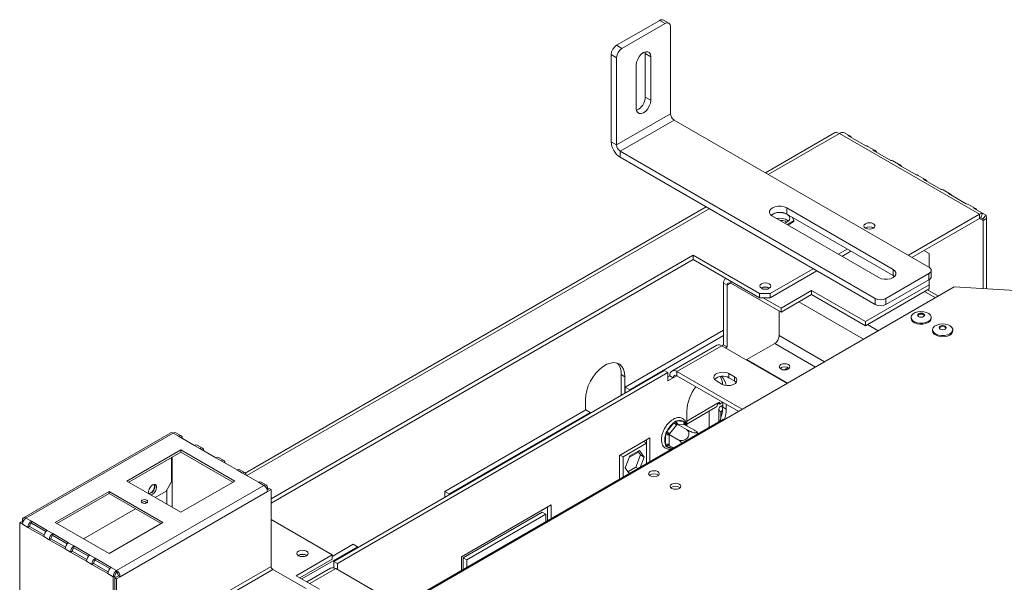
# Model space of a CAD drawing. Units: millimetres. Extents: x 6 to 268, y 3 to 208.
# Drawn here: x 164 to 183, y 94 to 105 of the extents above; entities that cross this region are included whole.
import ezdxf

# ---------------------------------------------------------------- set-up
doc = ezdxf.new("R2010")
doc.units = ezdxf.units.MM

msp = doc.modelspace()

# ---------------------------------------------------------------- linework, layer by layer
at = {"color": 7, "linetype": 'Continuous', "lineweight": 15}
for p, q in [((175.626, 104.461), (176.435, 104.928)), ((176.536, 104.869), (176.435, 104.928)), ((176.607, 104.876), (176.506, 104.935)), ((175.727, 104.403), (176.536, 104.869)), ((176.637, 103.178), (176.637, 104.811)), ((175.626, 104.461), (175.727, 104.403)), ((176.162, 104.339), (176.165, 104.306)), ((175.626, 104.228), (175.525, 104.286)), ((175.525, 102.653), (175.525, 104.286)), ((175.626, 102.595), (175.626, 104.228)), ((176.266, 104.247), (176.165, 104.306)), ((176.165, 104.306), (176.165, 103.489)), ((176.266, 104.247), (176.266, 103.431)), ((175.997, 103.275), (175.997, 104.092)), ((176.266, 103.431), (176.165, 103.489)), ((175.626, 102.595), (176.637, 103.178)), ((175.694, 102.478), (176.704, 103.061)), ((181.485, 100.301), (176.704, 103.061)), ((179.71, 102.82), (178.416, 102.073)), ((179.805, 102.811), (182.431, 101.294)), ((180.001, 102.762), (179.9, 102.82)), ((179.963, 102.771), (180.3, 102.576)), ((175.525, 102.653), (175.626, 102.595)), ((180.475, 99.718), (175.694, 102.478)), ((175.694, 102.478), (175.694, 102.362)), ((180.473, 102.49), (180.338, 102.567)), ((180.434, 102.498), (180.771, 102.304)), ((180.475, 99.601), (175.694, 102.362)), ((180.944, 102.217), (180.809, 102.295)), ((180.906, 102.226), (181.242, 102.032)), ((181.416, 101.945), (181.281, 102.023)), ((181.377, 101.954), (181.714, 101.76)), ((181.887, 101.673), (181.752, 101.751)), ((181.849, 101.682), (182.185, 101.488)), ((177.305, 101.432), (168.665, 96.444)), ((178.818, 101.413), (180.812, 100.262)), ((178.818, 101.413), (178.818, 101.296)), ((182.358, 101.401), (182.224, 101.479)), ((182.32, 101.41), (182.488, 101.313)), ((180.542, 100.107), (178.549, 101.257)), ((178.818, 101.296), (180.812, 100.146)), ((178.819, 101.102), (178.953, 101.179)), ((178.953, 101.179), (178.928, 101.233)), ((178.953, 101.179), (178.953, 101.16)), ((181.098, 100.525), (182.431, 101.294)), ((181.165, 100.486), (182.431, 101.217)), ((182.431, 101.217), (182.431, 101.294)), ((182.488, 101.313), (182.46, 101.226)), ((182.493, 101.207), (182.46, 101.226)), ((182.554, 101.275), (182.488, 101.313)), ((182.554, 101.275), (182.493, 101.207)), ((182.566, 101.217), (182.499, 101.178)), ((182.566, 101.217), (182.566, 99.898)), ((178.796, 101.16), (178.821, 101.149)), ((178.835, 101.092), (178.953, 101.16)), ((182.499, 101.178), (182.499, 99.902)), ((179.785, 100.544), (179.953, 100.641)), ((169.148, 95.959), (177.061, 100.527)), ((177.061, 100.449), (169.148, 95.881)), ((177.061, 100.527), (178.307, 99.807)), ((177.061, 100.449), (177.061, 100.527)), ((178.307, 99.73), (177.061, 100.449)), ((179.852, 100.505), (180.021, 100.602)), ((181.489, 100.556), (181.388, 100.614)), ((181.489, 100.299), (181.489, 100.556)), ((178.509, 99.807), (179.313, 100.272)), ((180.812, 100.262), (180.812, 100.146)), ((177.678, 100.092), (177.673, 100.089)), ((178.509, 99.73), (179.381, 100.233)), ((180.677, 99.718), (181.485, 100.184)), ((180.812, 100.146), (180.839, 100.126)), ((181.485, 100.068), (181.485, 100.184)), ((181.527, 100.126), (181.527, 100.243)), ((171.504, 93.898), (181.96, 99.934)), ((177.701, 99.963), (177.633, 100.002)), ((177.633, 98.847), (177.633, 100.002)), ((177.701, 98.808), (177.701, 99.963)), ((177.768, 100.002), (178.711, 99.457)), ((180.293, 99.282), (181.489, 99.973)), ((180.293, 99.205), (181.489, 99.895)), ((180.677, 99.601), (181.485, 100.068)), ((181.489, 99.973), (181.489, 100.07)), ((181.489, 99.895), (181.489, 99.973)), ((181.96, 99.934), (184.805, 99.768)), ((178.307, 99.807), (178.509, 99.807)), ((178.307, 99.73), (178.307, 99.807)), ((178.509, 99.73), (178.307, 99.73)), ((178.374, 99.73), (178.711, 99.535)), ((178.509, 99.807), (178.509, 99.73)), ((179.283, 99.866), (178.711, 99.535)), ((179.283, 99.788), (178.711, 99.457)), ((180.293, 99.282), (179.283, 99.866)), ((179.283, 99.788), (179.283, 99.866)), ((180.293, 99.205), (179.283, 99.788)), ((180.475, 99.601), (180.475, 99.718)), ((180.677, 99.718), (180.677, 99.601)), ((181.661, 99.761), (181.459, 99.878)), ((178.711, 99.457), (178.711, 99.535)), ((178.677, 99.02), (178.677, 99.477)), ((181.148, 99.362), (181.148, 99.341)), ((181.526, 99.341), (181.526, 99.362)), ((180.293, 99.205), (180.293, 99.282)), ((177.633, 99.119), (175.788, 98.054)), ((177.633, 99.022), (175.872, 98.005)), ((181.552, 99.129), (181.552, 99.108)), ((181.93, 99.108), (181.93, 99.129)), ((177.504, 98.841), (176.663, 98.355)), ((176.758, 98.345), (177.6, 98.831)), ((178.825, 98.124), (177.6, 98.831)), ((177.603, 98.829), (177.633, 98.847)), ((177.701, 98.808), (177.633, 98.847)), ((177.67, 98.791), (177.701, 98.808)), ((178.071, 98.571), (178.591, 98.871)), ((178.071, 98.571), (178.071, 98.559)), ((178.071, 98.571), (178.835, 98.13)), ((178.808, 98.397), (178.846, 98.419)), ((170.326, 94.788), (176.522, 98.365)), ((170.394, 94.749), (176.589, 98.326)), ((175.781, 98.25), (175.714, 98.289)), ((175.714, 98.289), (175.714, 97.9)), ((175.781, 98.25), (175.781, 97.937)), ((176.589, 98.326), (176.522, 98.365)), ((176.589, 98.326), (176.589, 98.17)), ((176.623, 98.268), (176.589, 98.248)), ((176.589, 98.17), (176.69, 98.229)), ((176.69, 98.229), (176.623, 98.268)), ((177.983, 97.638), (176.758, 98.345)), ((176.758, 98.345), (176.758, 98.268)), ((176.758, 98.268), (177.916, 97.599)), ((177.835, 98.248), (177.734, 98.307)), ((177.734, 98.229), (177.734, 98.307)), ((177.734, 98.229), (177.835, 98.17)), ((177.835, 98.17), (177.835, 98.248)), ((178.808, 98.397), (178.773, 98.377)), ((178.808, 98.397), (178.83, 98.385)), ((175.788, 98.054), (175.872, 98.005)), ((175.788, 98.054), (175.788, 97.941)), ((177.499, 98.17), (177.6, 98.112)), ((175.872, 98.005), (175.872, 97.99)), ((175.041, 97.622), (175.041, 97.822)), ((176.943, 97.361), (177.488, 97.676)), ((177.522, 97.752), (177.556, 97.772)), ((177.556, 97.737), (177.525, 97.754)), ((177.556, 97.737), (177.616, 97.772)), ((177.556, 97.772), (177.556, 97.737)), ((177.616, 97.717), (177.579, 97.696)), ((177.616, 97.772), (177.616, 97.678)), ((177.684, 97.64), (177.616, 97.678)), ((177.684, 97.733), (177.684, 97.64)), ((175.047, 97.626), (172.404, 96.1)), ((175.131, 97.577), (172.488, 96.051)), ((175.131, 97.577), (175.047, 97.626)), ((175.131, 97.562), (175.131, 97.577)), ((176.943, 97.33), (176.943, 97.601)), ((177.545, 97.647), (177.545, 97.4)), ((177.579, 97.599), (177.608, 97.582)), ((171.909, 94.147), (177.633, 97.451)), ((176.571, 97.223), (176.704, 97.389)), ((176.754, 97.345), (176.621, 97.18)), ((176.704, 97.389), (176.73, 97.414)), ((176.73, 97.414), (176.758, 97.42)), ((176.764, 97.358), (176.754, 97.345)), ((176.758, 97.42), (176.891, 97.408)), ((176.764, 97.358), (176.936, 97.259)), ((176.775, 97.357), (176.764, 97.358)), ((176.908, 97.345), (176.775, 97.357)), ((176.891, 97.408), (176.91, 97.397)), ((176.918, 97.344), (176.908, 97.345)), ((176.91, 97.397), (176.918, 97.37)), ((176.918, 97.344), (177.089, 97.245)), ((177.633, 97.451), (177.647, 97.444)), ((167.265, 97.198), (164.504, 95.604)), ((167.313, 97.193), (164.552, 95.599)), ((167.414, 97.135), (167.313, 97.193)), ((167.461, 97.14), (167.36, 97.198)), ((167.414, 97.135), (167.713, 96.962)), ((176.544, 97.154), (176.55, 97.19)), ((176.544, 96.977), (176.544, 97.154)), ((176.55, 97.19), (176.571, 97.223)), ((176.621, 97.18), (176.611, 97.167)), ((176.611, 97.167), (176.611, 97.154)), ((176.611, 97.167), (176.783, 97.068)), ((176.611, 97.154), (176.611, 96.977)), ((177.153, 97.188), (177.129, 97.215)), ((177.159, 97.177), (177.153, 97.188)), ((167.814, 96.904), (167.713, 96.962)), ((167.861, 96.909), (167.76, 96.967)), ((175.68, 96.771), (176.253, 97.101)), ((175.748, 96.75), (176.185, 97.003)), ((176.134, 97.032), (176.185, 97.003)), ((176.185, 97.062), (176.185, 97.003)), ((176.185, 97.003), (176.185, 96.615)), ((176.253, 97.101), (176.253, 96.654)), ((176.55, 96.949), (176.544, 96.977)), ((176.571, 96.938), (176.55, 96.949)), ((176.611, 96.977), (176.611, 96.963)), ((176.611, 96.963), (176.699, 96.912)), ((167.456, 96.877), (166.446, 96.294)), ((167.456, 96.838), (166.479, 96.275)), ((168.466, 96.294), (167.456, 96.877)), ((167.456, 96.838), (167.456, 96.877)), ((168.432, 96.275), (167.456, 96.838)), ((167.814, 96.904), (168.113, 96.731)), ((175.68, 96.324), (175.68, 96.771)), ((175.696, 96.78), (175.748, 96.75)), ((175.748, 96.363), (175.748, 96.75)), ((175.79, 96.539), (175.878, 96.767)), ((175.868, 96.741), (176.037, 96.838)), ((175.878, 96.767), (176.055, 96.869)), ((176.076, 96.782), (175.988, 96.554)), ((176.026, 96.853), (176.076, 96.782)), ((176.055, 96.869), (176.143, 96.743)), ((176.076, 96.782), (176.143, 96.743)), ((167.279, 96.736), (167.279, 96.279)), ((167.296, 95.803), (167.296, 96.746)), ((168.214, 96.673), (168.113, 96.731)), ((168.261, 96.678), (168.16, 96.736)), ((168.214, 96.673), (168.512, 96.501)), ((176.143, 96.743), (176.067, 96.547)), ((168.613, 96.442), (168.512, 96.501)), ((168.661, 96.447), (168.56, 96.505)), ((168.613, 96.442), (168.912, 96.27)), ((175.866, 96.431), (175.79, 96.539)), ((175.988, 96.554), (175.839, 96.468)), ((175.988, 96.554), (176.033, 96.528)), ((169.013, 96.212), (166.252, 94.618)), ((166.446, 96.294), (167.456, 95.711)), ((167.178, 96.104), (167.279, 96.279)), ((167.456, 95.711), (168.466, 96.294)), ((169.013, 96.212), (168.912, 96.27)), ((169.061, 96.216), (168.96, 96.275)), ((166.109, 96.1), (165.099, 95.517)), ((166.109, 96.061), (165.133, 95.497)), ((167.119, 95.517), (166.109, 96.1)), ((166.109, 96.061), (166.109, 96.1)), ((167.086, 95.497), (166.109, 96.061)), ((169.081, 96.095), (166.32, 94.501)), ((167.178, 96.104), (166.976, 95.988)), ((167.195, 95.862), (167.195, 96.134)), ((169.114, 96.153), (169.075, 96.13)), ((169.081, 96.173), (169.081, 96.134)), ((169.148, 96.134), (169.081, 96.095)), ((169.114, 96.153), (169.148, 96.134)), ((169.148, 94.695), (169.148, 96.134)), ((172.404, 96.1), (172.488, 96.051)), ((172.404, 96.1), (172.404, 95.988)), ((172.488, 96.051), (172.488, 96.036)), ((166.818, 95.897), (166.78, 95.875)), ((172.717, 94.874), (174.401, 95.845)), ((174.401, 95.845), (174.401, 95.585)), ((166.606, 95.774), (165.629, 95.21)), ((174.232, 95.709), (172.751, 94.854)), ((174.3, 95.67), (172.818, 94.815)), ((174.3, 95.67), (174.232, 95.709)), ((174.3, 95.527), (174.3, 95.67)), ((174.333, 95.807), (174.333, 95.546)), ((164.468, 95.531), (164.434, 95.512)), ((164.434, 95.512), (164.434, 94.054)), ((164.434, 95.512), (164.484, 95.483)), ((164.49, 95.518), (164.468, 95.531)), ((164.484, 95.521), (164.484, 95.56)), ((164.484, 95.483), (164.585, 95.424)), ((164.552, 95.599), (164.653, 95.541)), ((164.952, 95.368), (164.653, 95.541)), ((164.653, 95.502), (164.653, 95.541)), ((164.924, 95.345), (164.653, 95.502)), ((165.099, 95.517), (166.109, 94.933)), ((166.109, 94.933), (167.119, 95.517)), ((170.293, 94.909), (169.148, 95.57)), ((164.619, 95.444), (164.585, 95.424)), ((164.585, 95.424), (164.884, 95.252)), ((164.619, 95.444), (164.89, 95.287)), ((164.952, 95.368), (165.053, 95.31)), ((165.351, 95.138), (165.053, 95.31)), ((165.053, 95.271), (165.053, 95.31)), ((165.324, 95.115), (165.053, 95.271)), ((164.884, 95.252), (164.985, 95.193)), ((165.019, 95.213), (164.985, 95.193)), ((164.985, 95.193), (165.284, 95.021)), ((165.019, 95.213), (165.29, 95.056)), ((165.351, 95.138), (165.452, 95.079)), ((170.687, 95.109), (170.293, 94.881)), ((170.687, 95.109), (170.771, 95.06)), ((165.284, 95.021), (165.385, 94.963)), ((165.419, 94.982), (165.385, 94.963)), ((165.385, 94.963), (165.684, 94.79)), ((165.419, 94.982), (165.69, 94.826)), ((165.751, 94.907), (165.452, 95.079)), ((165.452, 95.04), (165.452, 95.079)), ((165.724, 94.884), (165.452, 95.04)), ((165.751, 94.907), (165.852, 94.848)), ((170.293, 94.909), (169.619, 94.52)), ((170.771, 95.06), (169.727, 94.458)), ((170.293, 94.831), (170.293, 94.909)), ((170.771, 95.045), (170.771, 95.06)), ((165.684, 94.79), (165.785, 94.732)), ((165.819, 94.751), (165.785, 94.732)), ((165.785, 94.732), (166.084, 94.559)), ((165.819, 94.751), (166.09, 94.595)), ((166.151, 94.676), (165.852, 94.848)), ((165.852, 94.81), (165.852, 94.848)), ((166.123, 94.653), (165.852, 94.81)), ((169.687, 94.481), (170.293, 94.831)), ((170.394, 94.749), (170.326, 94.788)), ((170.326, 94.667), (170.326, 94.788)), ((170.394, 94.633), (170.394, 94.749)), ((172.717, 94.613), (172.717, 94.874)), ((172.818, 94.815), (172.751, 94.854)), ((172.751, 94.854), (172.751, 94.633)), ((172.818, 94.815), (172.818, 94.672)), ((166.084, 94.559), (166.185, 94.501)), ((166.151, 94.676), (166.252, 94.618)), ((169.148, 94.695), (166.252, 93.023)), ((166.252, 94.579), (166.252, 94.618)), ((169.182, 94.637), (166.286, 92.965)), ((169.805, 94.277), (169.182, 94.637)), ((170.265, 94.662), (169.82, 94.404)), ((170.36, 94.652), (171.586, 93.945)), ((166.219, 94.52), (166.185, 94.501)), ((166.185, 93.043), (166.185, 94.501)), ((166.286, 94.52), (166.219, 94.481)), ((166.219, 94.481), (166.219, 94.52)), ((166.252, 94.462), (166.219, 94.481)), ((166.219, 93.043), (166.219, 94.481)), ((166.32, 94.501), (166.252, 94.462)), ((166.252, 93.023), (166.252, 94.462)), ((166.286, 94.52), (166.32, 94.501)), ((169.619, 94.52), (170.057, 94.267))]:
    msp.add_line(p, q, dxfattribs=at)
at = {"color": 8, "linetype": 'Continuous', "lineweight": 15}
for p, q in [((178.472, 102.041), (179.805, 102.811)), ((168.694, 96.396), (177.361, 101.399)), ((182.431, 101.217), (182.499, 101.178)), ((177.701, 99.963), (177.768, 100.002)), ((177.768, 100.002), (177.768, 100.041)), ((181.403, 99.845), (181.605, 99.729)), ((179.046, 99.651), (180.258, 98.951)), ((180.329, 99.225), (180.531, 99.109)), ((178.677, 99.02), (179.527, 98.529)), ((178.591, 98.871), (179.355, 98.43)), ((176.69, 98.229), (176.758, 98.268)), ((175.715, 97.899), (175.714, 97.9)), ((177.522, 97.752), (176.943, 97.418)), ((177.579, 97.696), (177.616, 97.674)), ((177.361, 97.602), (177.361, 97.294)), ((177.613, 97.618), (177.579, 97.599)), ((177.579, 97.471), (177.579, 97.599)), ((176.918, 97.37), (176.918, 97.344)), ((176.67, 96.929), (176.571, 96.938)), ((169.061, 96.161), (169.081, 96.173)), ((164.504, 95.549), (164.484, 95.56)), ((169.875, 94.372), (170.36, 94.652))]:
    msp.add_line(p, q, dxfattribs=at)
at = {"color": 7, "linetype": 'Continuous', "lineweight": 15, "flags": 128}
for points in [[(175.997, 104.092), (176.003, 104.144), (176.023, 104.198), (176.052, 104.25), (176.09, 104.293), (176.131, 104.325), (176.173, 104.341), (176.211, 104.341), (176.24, 104.324), (176.26, 104.292), (176.266, 104.247)], [(176.266, 103.431), (176.26, 103.379), (176.24, 103.324), (176.211, 103.273), (176.173, 103.229), (176.131, 103.197), (176.09, 103.181), (176.052, 103.181), (176.023, 103.199), (176.003, 103.231), (175.997, 103.275)], [(178.549, 101.257), (178.514, 101.285), (178.496, 101.318), (178.496, 101.352), (178.514, 101.385), (178.549, 101.413), (178.597, 101.433), (178.654, 101.444), (178.714, 101.444), (178.77, 101.433), (178.818, 101.413)], [(178.776, 101.126), (178.804, 101.137), (178.843, 101.162), (178.867, 101.193), (178.873, 101.226), (178.861, 101.259), (178.832, 101.288), (178.788, 101.31), (178.735, 101.324), (178.677, 101.328), (178.621, 101.321), (178.57, 101.304), (178.531, 101.279), (178.526, 101.274)], [(178.624, 101.214), (178.677, 101.221), (178.735, 101.217)], [(180.295, 101.033), (180.272, 101.053), (180.264, 101.076), (180.272, 101.099), (180.295, 101.118), (180.329, 101.132), (180.369, 101.136), (180.409, 101.132), (180.443, 101.118), (180.466, 101.099), (180.474, 101.076), (180.466, 101.053), (180.443, 101.033), (180.409, 101.02), (180.369, 101.015), (180.329, 101.02), (180.295, 101.033)], [(180.812, 100.262), (180.847, 100.234), (180.865, 100.202), (180.865, 100.167), (180.847, 100.135), (180.812, 100.107), (180.764, 100.086), (180.707, 100.076), (180.647, 100.076), (180.591, 100.086), (180.542, 100.107)], [(178.342, 99.906), (178.319, 99.925), (178.311, 99.948), (178.319, 99.971), (178.342, 99.991), (178.376, 100.004), (178.416, 100.009), (178.456, 100.004), (178.49, 99.991), (178.513, 99.971), (178.521, 99.948), (178.513, 99.925), (178.49, 99.906), (178.456, 99.892), (178.416, 99.888), (178.376, 99.892), (178.342, 99.906)], [(181.471, 99.285), (181.426, 99.266), (181.372, 99.255), (181.316, 99.254), (181.261, 99.262), (181.214, 99.279), (181.177, 99.304), (181.154, 99.334), (181.148, 99.366), (181.158, 99.398), (181.185, 99.427), (181.225, 99.45), (181.275, 99.465), (181.33, 99.471), (181.386, 99.468), (181.438, 99.455), (181.481, 99.433), (181.511, 99.406), (181.525, 99.374), (181.523, 99.342), (181.504, 99.311), (181.471, 99.285)], [(181.471, 99.264), (181.426, 99.244), (181.372, 99.233), (181.316, 99.232), (181.261, 99.241), (181.214, 99.258), (181.177, 99.283), (181.154, 99.313), (181.148, 99.341)], [(181.384, 99.376), (181.363, 99.367), (181.337, 99.365), (181.312, 99.367), (181.29, 99.376), (181.276, 99.388), (181.27, 99.403), (181.276, 99.418), (181.29, 99.43), (181.312, 99.439), (181.337, 99.442), (181.363, 99.439), (181.384, 99.43), (181.399, 99.418), (181.404, 99.403), (181.399, 99.388), (181.384, 99.376)], [(181.273, 99.393), (181.276, 99.398), (181.29, 99.411), (181.312, 99.419), (181.337, 99.422), (181.363, 99.419), (181.384, 99.411), (181.399, 99.398), (181.402, 99.393)], [(181.875, 99.052), (181.83, 99.032), (181.776, 99.022), (181.72, 99.02), (181.666, 99.029), (181.618, 99.046), (181.581, 99.071), (181.558, 99.101), (181.552, 99.133), (181.563, 99.165), (181.589, 99.194), (181.629, 99.217), (181.679, 99.232), (181.734, 99.238), (181.79, 99.234), (181.842, 99.221), (181.885, 99.2), (181.915, 99.173), (181.929, 99.141), (181.927, 99.109), (181.909, 99.078), (181.875, 99.052)], [(181.788, 99.143), (181.767, 99.134), (181.741, 99.131), (181.716, 99.134), (181.694, 99.143), (181.68, 99.155), (181.675, 99.17), (181.68, 99.184), (181.694, 99.197), (181.716, 99.205), (181.741, 99.208), (181.767, 99.205), (181.788, 99.197), (181.803, 99.184), (181.808, 99.17), (181.803, 99.155), (181.788, 99.143)], [(181.677, 99.16), (181.68, 99.165), (181.694, 99.178), (181.716, 99.186), (181.741, 99.189), (181.767, 99.186), (181.788, 99.178), (181.803, 99.165), (181.806, 99.16)], [(181.875, 99.03), (181.83, 99.011), (181.776, 99), (181.72, 98.999), (181.666, 99.007), (181.618, 99.025), (181.581, 99.049), (181.558, 99.079), (181.552, 99.108)], [(175.041, 97.822), (175.047, 97.905), (175.066, 97.991), (175.096, 98.079), (175.137, 98.166), (175.188, 98.249), (175.246, 98.324), (175.31, 98.389), (175.377, 98.442), (175.445, 98.482), (175.512, 98.506), (175.576, 98.514), (175.634, 98.506), (175.685, 98.482), (175.726, 98.443), (175.756, 98.39), (175.775, 98.325), (175.781, 98.25)], [(178.707, 98.394), (178.74, 98.381), (178.778, 98.377), (178.816, 98.381), (178.849, 98.394), (178.87, 98.413), (178.878, 98.435), (178.87, 98.457), (178.849, 98.476), (178.816, 98.488), (178.778, 98.493), (178.74, 98.488), (178.707, 98.476), (178.686, 98.457), (178.678, 98.435), (178.686, 98.413), (178.707, 98.394)], [(177.734, 98.307), (177.687, 98.326), (177.631, 98.334), (177.573, 98.331), (177.521, 98.317), (177.48, 98.294), (177.455, 98.263), (177.45, 98.23), (177.465, 98.198), (177.499, 98.17)], [(177.6, 98.112), (177.647, 98.093), (177.703, 98.084), (177.761, 98.087), (177.813, 98.101), (177.854, 98.125), (177.878, 98.155), (177.883, 98.189), (177.868, 98.221), (177.835, 98.248)], [(177.835, 98.17), (177.868, 98.143), (177.87, 98.141)], [(176.399, 96.389), (176.367, 96.377), (176.328, 96.372), (176.29, 96.377), (176.258, 96.389), (176.236, 96.408), (176.228, 96.43), (176.236, 96.452), (176.258, 96.471), (176.29, 96.483), (176.328, 96.488), (176.367, 96.483), (176.399, 96.471), (176.421, 96.452), (176.428, 96.43), (176.421, 96.408), (176.399, 96.389)], [(166.926, 96.046), (166.955, 96.07), (166.979, 96.103), (166.996, 96.141), (167.001, 96.177), (166.996, 96.208), (166.979, 96.226), (166.955, 96.231), (166.926, 96.221), (166.897, 96.198), (166.872, 96.165), (166.856, 96.127), (166.85, 96.09), (166.856, 96.06), (166.857, 96.057)], [(166.952, 96.231), (166.957, 96.222), (166.963, 96.194), (166.957, 96.16), (166.942, 96.124), (166.919, 96.093), (166.892, 96.071), (166.865, 96.062), (166.855, 96.062)], [(176.803, 96.156), (176.771, 96.143), (176.733, 96.139), (176.694, 96.143), (176.662, 96.156), (176.64, 96.175), (176.633, 96.197), (176.64, 96.219), (176.662, 96.237), (176.694, 96.25), (176.733, 96.254), (176.771, 96.25), (176.803, 96.237), (176.825, 96.219), (176.833, 96.197), (176.825, 96.175), (176.803, 96.156)], [(166.885, 96.184), (166.875, 96.163), (166.862, 96.144)], [(166.893, 96.036), (166.897, 96.036), (166.926, 96.046)], [(166.818, 95.935), (166.798, 95.943), (166.774, 95.946), (166.75, 95.943), (166.73, 95.935), (166.717, 95.924), (166.712, 95.91), (166.717, 95.897), (166.73, 95.885), (166.75, 95.877), (166.774, 95.874), (166.798, 95.877), (166.818, 95.885), (166.831, 95.897), (166.836, 95.91), (166.831, 95.924), (166.818, 95.935)], [(169.663, 94.895), (169.64, 94.915), (169.632, 94.938), (169.64, 94.961), (169.663, 94.981), (169.697, 94.994), (169.737, 94.999), (169.777, 94.994), (169.811, 94.981), (169.834, 94.961), (169.842, 94.938), (169.834, 94.915), (169.811, 94.895), (169.777, 94.882), (169.737, 94.878), (169.697, 94.882), (169.663, 94.895)]]:
    msp.add_lwpolyline(points, dxfattribs=at)
at = {"color": 8, "linetype": 'Continuous', "lineweight": 15, "flags": 128}
msp.add_lwpolyline([(176.918, 97.37), (176.924, 97.352), (176.928, 97.338)], dxfattribs=at)
at = {"color": 7, "linetype": 'Continuous', "lineweight": 15}
for centre, radius, start, end in [((176.476, 104.869), 0.0719, 65.6929, 125.6176), ((176.575, 104.821), 0.0624, 350.786, 129.2033), ((175.745, 104.276), 0.22, 122.6055, 177.3945), ((175.846, 104.218), 0.22, 122.6055, 177.3945), ((175.893, 103.493), 0.272, 293.2371, 359.2526), ((176.783, 103.185), 0.146, 182.6055, 237.3945), ((179.861, 102.733), 0.0958, 65.6929, 125.6176), ((179.967, 102.703), 0.0679, 26.2484, 93.7409), ((175.891, 102.67), 0.366, 182.6055, 237.3945), ((175.773, 102.601), 0.146, 182.6055, 237.3945), ((180.304, 102.506), 0.0703, 60.7467, 93.3029), ((180.439, 102.431), 0.0679, 26.2484, 93.7409), ((180.775, 102.234), 0.0703, 60.7467, 93.3029), ((180.91, 102.159), 0.0679, 26.2484, 93.7409), ((181.246, 101.962), 0.0703, 60.7467, 93.3029), ((181.382, 101.886), 0.0679, 26.2484, 93.7409), ((181.718, 101.69), 0.0703, 60.7467, 93.3029), ((181.853, 101.614), 0.0679, 26.2484, 93.7409), ((182.189, 101.417), 0.0703, 60.7467, 93.3029), ((182.324, 101.342), 0.0679, 26.2484, 93.7409), ((178.685, 101.059), 0.272, 60.7523, 126.7544), ((178.715, 101.02), 0.198, 47.9297, 84.2174), ((182.497, 101.187), 0.126, 94.1229, 121.5585), ((182.464, 101.163), 0.0629, 94.1229, 121.5585), ((182.436, 101.179), 0.0629, 358.4392, 25.8697), ((182.44, 101.22), 0.126, 358.4392, 25.8697), ((180.369, 100.91), 0.15, 57.6052, 122.3948), ((180.369, 100.915), 0.143, 57.309, 122.691), ((181.463, 100.243), 0.0624, 290.7834, 69.2166), ((177.724, 100.012), 0.0915, 119.6535, 186.7681), ((181.456, 100.133), 0.0718, 294.3747, 354.3052), ((177.742, 99.969), 0.0416, 50.7967, 189.214), ((178.416, 99.783), 0.15, 57.6052, 122.3948), ((178.416, 99.787), 0.143, 57.309, 122.691), ((180.576, 99.913), 0.22, 242.6097, 297.3903), ((180.576, 99.796), 0.22, 242.6097, 297.3903), ((181.434, 99.349), 0.0928, 293.5055, 355.1744), ((178.491, 99.028), 0.187, 302.6055, 357.3945), ((181.838, 99.115), 0.0928, 293.5055, 355.1744), ((177.544, 98.753), 0.0958, 54.3824, 114.3071), ((175.431, 98.31), 0.283, 355.6332, 43.5066), ((178.778, 98.301), 0.136, 50.5301, 129.4699), ((176.705, 98.281), 0.0832, 50.7967, 189.214), ((176.731, 98.235), 0.0416, 50.7967, 189.214), ((177.618, 98.035), 0.226, 59.0951, 133.2156), ((177.312, 98.088), 0.303, 3.1043, 32.9274), ((177.426, 98.064), 0.255, 5.0698, 48.9554), ((177.742, 97.565), 0.8, 141.6084, 177.4165), ((177.44, 97.743), 0.0822, 305.0133, 6.2988), ((177.598, 97.647), 0.052, 110.7834, 249.2166), ((176.899, 97.698), 0.718, 335.9535, 358.4233), ((177.02, 97.651), 0.664, 342.0376, 359.0075), ((176.977, 97.033), 0.449, 127.5305, 154.8803), ((176.845, 97.502), 0.182, 218.7705, 239.8956), ((176.805, 97.399), 0.0517, 156.0238, 233.9768), ((176.815, 97.313), 0.121, 51.4051, 118.3759), ((176.938, 97.387), 0.0517, 156.0238, 233.9768), ((167.285, 97.154), 0.0479, 54.3824, 114.3071), ((167.341, 97.154), 0.0479, 65.6929, 125.6176), ((167.44, 97.103), 0.0416, 350.786, 129.2033), ((176.793, 97.065), 0.264, 160.4185, 199.5815), ((176.578, 97.089), 0.0732, 62.6097, 117.3903), ((176.713, 97.337), 0.182, 218.7705, 239.8956), ((177.152, 96.979), 0.175, 104.5637, 135.4309), ((167.741, 96.923), 0.0479, 65.6929, 125.6176), ((176.578, 96.912), 0.0732, 62.6097, 117.3903), ((167.84, 96.872), 0.0416, 350.786, 129.2033), ((168.14, 96.693), 0.0479, 65.6929, 125.6176), ((168.24, 96.641), 0.0416, 350.786, 129.2033), ((168.54, 96.462), 0.0479, 65.6929, 125.6176), ((168.64, 96.41), 0.0416, 350.786, 129.2033), ((176.328, 96.296), 0.136, 50.5301, 129.4699), ((166.831, 96.188), 0.136, 282.0622, 18.5714), ((168.94, 96.231), 0.0479, 65.6929, 125.6176), ((169.04, 96.179), 0.0416, 350.786, 129.2033), ((168.934, 96.088), 0.146, 2.6055, 57.3945), ((176.733, 96.063), 0.136, 50.5301, 129.4699), ((166.774, 95.823), 0.0853, 52.4854, 127.5146), ((164.525, 95.567), 0.0416, 50.7967, 189.214), ((164.631, 95.476), 0.146, 122.6055, 177.3945), ((164.732, 95.418), 0.146, 122.6055, 177.3945), ((164.692, 95.44), 0.0732, 122.6055, 177.3945), ((165.03, 95.245), 0.146, 122.6055, 177.3945), ((165.132, 95.187), 0.146, 122.6055, 177.3945), ((165.092, 95.21), 0.0732, 122.6055, 177.3945), ((165.43, 95.014), 0.146, 122.6055, 177.3945), ((165.531, 94.956), 0.146, 122.6055, 177.3945), ((165.492, 94.979), 0.0732, 122.6055, 177.3945), ((165.83, 94.783), 0.146, 122.6055, 177.3945), ((169.737, 94.773), 0.15, 57.6052, 122.3948), ((169.737, 94.777), 0.143, 57.3094, 122.6906), ((165.931, 94.725), 0.146, 122.6055, 177.3945), ((165.892, 94.748), 0.0732, 122.6055, 177.3945), ((166.23, 94.553), 0.146, 122.6055, 177.3945), ((166.331, 94.494), 0.146, 122.6055, 177.3945), ((166.292, 94.517), 0.0732, 122.6055, 177.3945), ((166.173, 94.494), 0.146, 2.6055, 57.3945), ((166.213, 94.517), 0.0732, 2.6055, 57.3945), ((169.221, 94.698), 0.0732, 182.6055, 237.3945), ((170.304, 94.574), 0.0958, 54.3824, 114.3071)]:
    msp.add_arc(centre, radius, start, end, dxfattribs=at)
at = {"color": 8, "linetype": 'Continuous', "lineweight": 15}
for centre, radius, start, end in [((176.931, 97.344), 0.029, 117.4325, 151.2604), ((176.61, 96.926), 0.0406, 98.2362, 162.6103), ((176.644, 97.028), 0.116, 230.6878, 291.18)]:
    msp.add_arc(centre, radius, start, end, dxfattribs=at)
at = {"color": 7, "linetype": 'Continuous', "lineweight": 15}
for points, knots in [([(179.707, 102.819), (179.722, 102.824), (179.75, 102.834), (179.787, 102.818), (179.805, 102.811)], [0, 0, 0, 0, 0.499949, 1, 1, 1, 1]), ([(178.682, 101.181), (178.684, 101.181), (178.703, 101.182), (178.739, 101.177), (178.777, 101.17), (178.793, 101.162), (178.796, 101.16)], [0, 0, 0, 0, 0.043722, 0.462228, 0.878681, 1, 1, 1, 1]), ([(176.577, 97.354), (176.569, 97.344), (176.548, 97.317), (176.518, 97.266), (176.49, 97.202), (176.473, 97.138), (176.466, 97.075), (176.471, 97.017), (176.488, 96.968), (176.515, 96.929), (176.552, 96.903), (176.596, 96.89), (176.643, 96.891), (176.675, 96.902), (176.691, 96.908)], [0, 0, 0, 0, 0.047194, 0.136283, 0.225571, 0.315171, 0.405398, 0.496491, 0.587947, 0.667453, 0.752347, 0.834119, 0.915685, 1, 1, 1, 1]), ([(176.942, 97.33), (176.942, 97.33), (176.942, 97.35), (176.932, 97.384), (176.912, 97.427), (176.881, 97.459), (176.841, 97.48), (176.796, 97.486), (176.747, 97.479), (176.697, 97.459), (176.647, 97.426), (176.607, 97.389), (176.584, 97.363), (176.577, 97.354)], [0, 0, 0, 0, 0.0002134, 0.1131814, 0.2135685, 0.3102491, 0.412858, 0.5133073, 0.6152244, 0.7215809, 0.8313207, 0.9419494, 1, 1, 1, 1]), ([(176.73, 97.414), (176.73, 97.413), (176.731, 97.411), (176.732, 97.404), (176.737, 97.391), (176.745, 97.377), (176.754, 97.365), (176.761, 97.36), (176.764, 97.358)], [0, 0, 0, 0, 0.0041616, 0.0965099, 0.3575048, 0.5815074, 0.7904673, 1, 1, 1, 1]), ([(176.91, 97.397), (176.91, 97.397), (176.909, 97.395), (176.906, 97.388), (176.903, 97.377), (176.903, 97.363), (176.908, 97.352), (176.914, 97.347), (176.918, 97.344)], [0, 0, 0, 0, 0.0041616, 0.0965099, 0.3575048, 0.5815074, 0.7904673, 1, 1, 1, 1]), ([(176.55, 97.19), (176.55, 97.19), (176.552, 97.189), (176.558, 97.188), (176.57, 97.185), (176.586, 97.179), (176.6, 97.174), (176.607, 97.169), (176.611, 97.167)], [0, 0, 0, 0, 0.004162, 0.09651, 0.357505, 0.581507, 0.790467, 1, 1, 1, 1]), ([(176.783, 97.068), (176.794, 97.063), (176.818, 97.052), (176.862, 97.051), (176.908, 97.065), (176.94, 97.086), (176.963, 97.111), (176.979, 97.138), (176.986, 97.173), (176.981, 97.208), (176.965, 97.238), (176.946, 97.252), (176.936, 97.259)], [0, 0, 0, 0, 0.103374, 0.227402, 0.345681, 0.452315, 0.499829, 0.594514, 0.689001, 0.787163, 0.89589, 1, 1, 1, 1]), ([(176.936, 97.259), (176.948, 97.252), (176.973, 97.239), (177.018, 97.22), (177.062, 97.205), (177.1, 97.196), (177.124, 97.194), (177.137, 97.197), (177.139, 97.206), (177.128, 97.219), (177.109, 97.233), (177.094, 97.242), (177.089, 97.245)], [0, 0, 0, 0, 0.115719, 0.231594, 0.349263, 0.455471, 0.550002, 0.639991, 0.733866, 0.836939, 0.950516, 1, 1, 1, 1]), ([(176.611, 96.963), (176.607, 96.965), (176.6, 96.968), (176.586, 96.967), (176.57, 96.963), (176.558, 96.956), (176.552, 96.951), (176.55, 96.95), (176.55, 96.949)], [0, 0, 0, 0, 0.209533, 0.418493, 0.642495, 0.90349, 0.995838, 1, 1, 1, 1]), ([(176.851, 97), (176.844, 97.01), (176.828, 97.033), (176.804, 97.055), (176.788, 97.065), (176.783, 97.068)], [0, 0, 0, 0, 0.355813, 0.80451, 1, 1, 1, 1])]:
    msp.add_open_spline(points, degree=3, knots=knots, dxfattribs=at)

doc.saveas('drawing.dxf')
